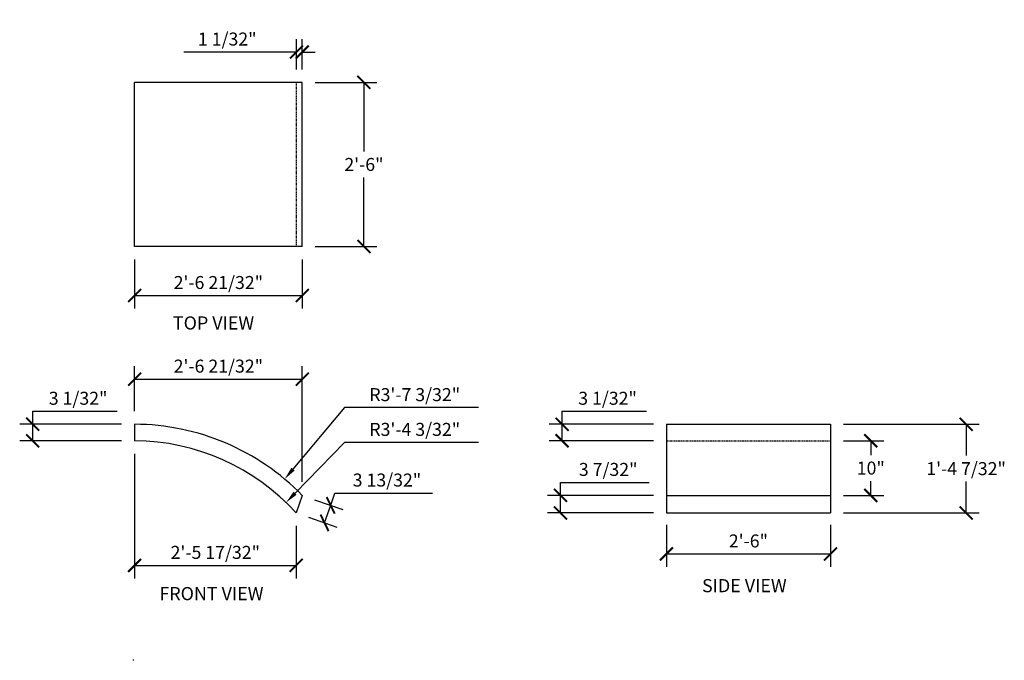
# Model space of a CAD drawing. Units: inches. Extents: x -167 to 13, y -67 to 50.
import ezdxf

# ---------------------------------------------------------------- set-up
doc = ezdxf.new("R2010")
doc.units = ezdxf.units.IN
doc.header["$MEASUREMENT"] = 0
doc.linetypes.add('HIDDEN2', pattern=[0.1875, 0.125, -0.0625])
doc.layers.get('0').update_dxf_attribs({"linetype": 'CONTINUOUS'})
doc.layers.get('DEFPOINTS').update_dxf_attribs({"linetype": 'CONTINUOUS'})
doc.layers.add('DIMINSION', color=7, linetype='CONTINUOUS')
doc.layers.add('OBJECT', color=7, linetype='CONTINUOUS')
doc.styles.add('ARIEL', font='arial.ttf')
doc.dimstyles.get("Standard").update_dxf_attribs({"dimtxt": 0.18, "dimasz": 0.18, "dimexe": 0.18, "dimexo": 0.0625, "dimgap": 0.09, "dimtad": 0, "dimtih": 1, "dimtoh": 1, "dimdec": 4, "dimzin": 0, "dimdsep": 46, "dimtxsty": 'Standard', "dimcen": 0.09, "dimadec": 0, "dimazin": 0, "dimtfac": 1, "dimtdec": 4, "dimtofl": 0, "dimtmove": 0, "dimatfit": 3, "dimfxl": 1, "dimtolj": 1, "dimtzin": 0, "dimarcsym": 0})

# ---------------------------------------------------------------- blocks, each defined once
blk = doc.blocks.new('_ARCHTICK')
at = {"color": 0, "linetype": 'ByBlock', "const_width": 0.15}
blk.add_lwpolyline([(-0.5, -0.5), (0.5, 0.5)], dxfattribs=at)
blk = doc.blocks.new('*D1')
at = {"layer": 'DEFPOINTS', "color": 0, "transparency": 16777216}
for p in [(-115.66, -15.75), (-146.31, -23.99), (-115.66, -36.87)]:
    blk.add_point(p, dxfattribs=at)
at = {"layer": 'DIMINSION', "color": 0, "lineweight": -2, "transparency": 16777216}
for p, q in [((-146.31, -21.62), (-146.31, -13.37)), ((-115.66, -34.5), (-115.66, -13.37)), ((-146.31, -15.75), (-115.66, -15.75))]:
    blk.add_line(p, q, dxfattribs=at)
at = {"layer": 'DIMINSION', "color": 0, "lineweight": -2, "transparency": 16777216, "xscale": 2.375, "yscale": 2.375, "zscale": 2.375, "rotation": 180}
blk.add_blockref('_ARCHTICK', (-146.31, -15.75), dxfattribs=at)
at = {"layer": 'DIMINSION', "color": 0, "lineweight": -2, "transparency": 16777216, "xscale": 2.375, "yscale": 2.375, "zscale": 2.375}
blk.add_blockref('_ARCHTICK', (-115.66, -15.75), dxfattribs=at)
at = {"layer": 'DIMINSION', "color": 0, "transparency": 16777216, "insert": (-130.99, -13.37), "char_height": 2.375, "attachment_point": 5}
blk.add_mtext('\\A1;2\'-6 21/32"', dxfattribs=at)
blk = doc.blocks.new('*D2')
at = {"layer": 'DEFPOINTS', "color": 0, "transparency": 16777216}
for p in [(-49.09, -39.99), (-19.09, -39.99), (-19.09, -47.7)]:
    blk.add_point(p, dxfattribs=at)
at = {"layer": 'DIMINSION', "color": 0, "lineweight": -2, "transparency": 16777216}
for p, q in [((-49.09, -42.37), (-49.09, -50.07)), ((-19.09, -42.37), (-19.09, -50.07)), ((-49.09, -47.7), (-19.09, -47.7))]:
    blk.add_line(p, q, dxfattribs=at)
at = {"layer": 'DIMINSION', "color": 0, "lineweight": -2, "transparency": 16777216, "xscale": 2.375, "yscale": 2.375, "zscale": 2.375, "rotation": 180}
blk.add_blockref('_ARCHTICK', (-49.09, -47.7), dxfattribs=at)
at = {"layer": 'DIMINSION', "color": 0, "lineweight": -2, "transparency": 16777216, "xscale": 2.375, "yscale": 2.375, "zscale": 2.375}
blk.add_blockref('_ARCHTICK', (-19.09, -47.7), dxfattribs=at)
at = {"layer": 'DIMINSION', "color": 0, "transparency": 16777216, "insert": (-34.09, -45.32), "char_height": 2.375, "attachment_point": 5}
blk.add_mtext('\\A1;2\'-6"', dxfattribs=at)
blk = doc.blocks.new('*D3')
at = {"layer": 'DEFPOINTS', "color": 0, "transparency": 16777216}
for p in [(-146.31, 8.49), (-115.66, 8.49), (-115.66, -0.46)]:
    blk.add_point(p, dxfattribs=at)
at = {"layer": 'DIMINSION', "color": 0, "lineweight": -2, "transparency": 16777216}
for p, q in [((-146.31, 6.11), (-146.31, -2.84)), ((-115.66, 6.11), (-115.66, -2.84)), ((-146.31, -0.46), (-115.66, -0.46))]:
    blk.add_line(p, q, dxfattribs=at)
at = {"layer": 'DIMINSION', "color": 0, "lineweight": -2, "transparency": 16777216, "xscale": 2.375, "yscale": 2.375, "zscale": 2.375, "rotation": 180}
blk.add_blockref('_ARCHTICK', (-146.31, -0.46), dxfattribs=at)
at = {"layer": 'DIMINSION', "color": 0, "lineweight": -2, "transparency": 16777216, "xscale": 2.375, "yscale": 2.375, "zscale": 2.375}
blk.add_blockref('_ARCHTICK', (-115.66, -0.46), dxfattribs=at)
at = {"layer": 'DIMINSION', "color": 0, "transparency": 16777216, "insert": (-130.99, 1.91), "char_height": 2.375, "attachment_point": 5}
blk.add_mtext('\\A1;2\'-6 21/32"', dxfattribs=at)
blk = doc.blocks.new('*D4')
at = {"layer": 'DEFPOINTS', "color": 0, "transparency": 16777216}
for p in [(-115.66, 38.49), (-104.38, 38.49), (-115.66, 8.49)]:
    blk.add_point(p, dxfattribs=at)
at = {"layer": 'DIMINSION', "color": 0, "lineweight": -2, "transparency": 16777216}
for p, q in [((-113.28, 38.49), (-102.01, 38.49)), ((-104.38, 38.49), (-104.38, 25.86)), ((-104.38, 8.49), (-104.38, 21.11)), ((-113.28, 8.49), (-102.01, 8.49))]:
    blk.add_line(p, q, dxfattribs=at)
at = {"layer": 'DIMINSION', "color": 0, "lineweight": -2, "transparency": 16777216, "xscale": 2.375, "yscale": 2.375, "zscale": 2.375}
for p, rotation in [((-104.38, 38.49), 90), ((-104.38, 8.49), 270)]:
    blk.add_blockref('_ARCHTICK', p, dxfattribs=dict(at, rotation=rotation))
at = {"layer": 'DIMINSION', "color": 0, "transparency": 16777216, "insert": (-104.38, 23.49), "char_height": 2.375, "attachment_point": 5}
blk.add_mtext('\\A1;2\'-6"', dxfattribs=at)
blk = doc.blocks.new('*D5')
at = {"layer": 'DEFPOINTS', "color": 0, "transparency": 16777216}
for p in [(-116.7, 44.03), (-116.7, 38.49), (-115.66, 38.49)]:
    blk.add_point(p, dxfattribs=at)
at = {"layer": 'DIMINSION', "color": 0, "lineweight": -2, "transparency": 16777216}
for p, q in [((-116.7, 40.86), (-116.7, 46.41)), ((-115.66, 40.86), (-115.66, 46.41)), ((-116.7, 44.03), (-137.29, 44.03)), ((-115.66, 44.03), (-113.28, 44.03))]:
    blk.add_line(p, q, dxfattribs=at)
at = {"layer": 'DIMINSION', "color": 0, "lineweight": -2, "transparency": 16777216, "xscale": 2.375, "yscale": 2.375, "zscale": 2.375}
blk.add_blockref('_ARCHTICK', (-116.7, 44.03), dxfattribs=at)
at = {"layer": 'DIMINSION', "color": 0, "lineweight": -2, "transparency": 16777216, "xscale": 2.375, "yscale": 2.375, "zscale": 2.375, "rotation": 180}
blk.add_blockref('_ARCHTICK', (-115.66, 44.03), dxfattribs=at)
at = {"layer": 'DIMINSION', "color": 0, "transparency": 16777216, "insert": (-129.37, 46.41), "char_height": 2.375, "attachment_point": 5}
blk.add_mtext('\\A1;1 1/32"', dxfattribs=at)
blk = doc.blocks.new('*D6')
at = {"layer": 'DEFPOINTS', "color": 0, "transparency": 16777216}
for p in [(-19.09, -27.01), (-11.72, -27.01), (-19.09, -37)]:
    blk.add_point(p, dxfattribs=at)
at = {"layer": 'DIMINSION', "color": 0, "lineweight": -2, "transparency": 16777216}
for p, q in [((-16.72, -27.01), (-9.34, -27.01)), ((-11.72, -27.01), (-11.72, -29.63)), ((-11.72, -37), (-11.72, -34.38)), ((-16.72, -37), (-9.34, -37))]:
    blk.add_line(p, q, dxfattribs=at)
at = {"layer": 'DIMINSION', "color": 0, "lineweight": -2, "transparency": 16777216, "xscale": 2.375, "yscale": 2.375, "zscale": 2.375}
for p, rotation in [((-11.72, -27.01), 90), ((-11.72, -37), 270)]:
    blk.add_blockref('_ARCHTICK', p, dxfattribs=dict(at, rotation=rotation))
at = {"layer": 'DIMINSION', "color": 0, "transparency": 16777216, "insert": (-11.72, -32), "char_height": 2.375, "attachment_point": 5}
blk.add_mtext('\\A1;10"', dxfattribs=at)
blk = doc.blocks.new('*D7')
at = {"layer": 'DEFPOINTS', "color": 0, "transparency": 16777216}
for p in [(-19.09, -23.99), (5.71, -23.99), (-19.09, -40.21)]:
    blk.add_point(p, dxfattribs=at)
at = {"layer": 'DIMINSION', "color": 0, "lineweight": -2, "transparency": 16777216}
for p, q in [((-16.72, -23.99), (8.09, -23.99)), ((5.71, -23.99), (5.71, -29.73)), ((5.71, -40.21), (5.71, -34.48)), ((-16.72, -40.21), (8.09, -40.21))]:
    blk.add_line(p, q, dxfattribs=at)
at = {"layer": 'DIMINSION', "color": 0, "lineweight": -2, "transparency": 16777216, "xscale": 2.375, "yscale": 2.375, "zscale": 2.375}
for p, rotation in [((5.71, -23.99), 90), ((5.71, -40.21), 270)]:
    blk.add_blockref('_ARCHTICK', p, dxfattribs=dict(at, rotation=rotation))
at = {"layer": 'DIMINSION', "color": 0, "transparency": 16777216, "insert": (5.71, -32.1), "char_height": 2.375, "attachment_point": 5}
blk.add_mtext('\\A1;1\'-4 7/32"', dxfattribs=at)
blk = doc.blocks.new('*D10')
at = {"layer": 'DEFPOINTS', "color": 0, "transparency": 16777216}
for p in [(-68.44, -37), (-49.09, -37), (-49.09, -40.21)]:
    blk.add_point(p, dxfattribs=at)
at = {"layer": 'DIMINSION', "color": 0, "lineweight": -2, "transparency": 16777216}
for p, q in [((-68.44, -37), (-68.44, -34.62)), ((-68.44, -34.62), (-52.21, -34.62)), ((-51.47, -37), (-70.82, -37)), ((-68.44, -40.21), (-68.44, -37)), ((-51.47, -40.21), (-70.82, -40.21))]:
    blk.add_line(p, q, dxfattribs=at)
at = {"layer": 'DIMINSION', "color": 0, "lineweight": -2, "transparency": 16777216, "xscale": 2.375, "yscale": 2.375, "zscale": 2.375}
for p, rotation in [((-68.44, -37), 90), ((-68.44, -40.21), 270)]:
    blk.add_blockref('_ARCHTICK', p, dxfattribs=dict(at, rotation=rotation))
at = {"layer": 'DIMINSION', "color": 0, "transparency": 16777216, "insert": (-59.73, -32.25), "char_height": 2.375, "attachment_point": 5}
blk.add_mtext('\\A1;3 7/32"', dxfattribs=at)
blk = doc.blocks.new('*D11')
at = {"layer": 'DEFPOINTS', "color": 0, "transparency": 16777216}
for p in [(-68.15, -23.99), (-49.09, -23.99), (-49.09, -27.01)]:
    blk.add_point(p, dxfattribs=at)
at = {"layer": 'DIMINSION', "color": 0, "lineweight": -2, "transparency": 16777216}
for p, q in [((-68.15, -23.99), (-68.15, -21.62)), ((-68.15, -21.62), (-52.72, -21.62)), ((-51.47, -23.99), (-70.53, -23.99)), ((-68.15, -27.01), (-68.15, -23.99)), ((-51.47, -27.01), (-70.53, -27.01))]:
    blk.add_line(p, q, dxfattribs=at)
at = {"layer": 'DIMINSION', "color": 0, "lineweight": -2, "transparency": 16777216, "xscale": 2.375, "yscale": 2.375, "zscale": 2.375}
for p, rotation in [((-68.15, -23.99), 90), ((-68.15, -27.01), 270)]:
    blk.add_blockref('_ARCHTICK', p, dxfattribs=dict(at, rotation=rotation))
at = {"layer": 'DIMINSION', "color": 0, "transparency": 16777216, "insert": (-59.84, -19.24), "char_height": 2.375, "attachment_point": 5}
blk.add_mtext('\\A1;3 1/32"', dxfattribs=at)
blk = doc.blocks.new('*D12')
at = {"layer": 'DEFPOINTS', "color": 0, "transparency": 16777216}
for p in [(-164.94, -23.99), (-146.31, -23.99), (-146.31, -27.01)]:
    blk.add_point(p, dxfattribs=at)
at = {"layer": 'DIMINSION', "color": 0, "lineweight": -2, "transparency": 16777216}
for p, q in [((-164.94, -23.99), (-164.94, -21.62)), ((-164.94, -21.62), (-149.5, -21.62)), ((-148.69, -23.99), (-167.31, -23.99)), ((-164.94, -27.01), (-164.94, -23.99)), ((-148.69, -27.01), (-167.31, -27.01))]:
    blk.add_line(p, q, dxfattribs=at)
at = {"layer": 'DIMINSION', "color": 0, "lineweight": -2, "transparency": 16777216, "xscale": 2.375, "yscale": 2.375, "zscale": 2.375}
for p, rotation in [((-164.94, -23.99), 90), ((-164.94, -27.01), 270)]:
    blk.add_blockref('_ARCHTICK', p, dxfattribs=dict(at, rotation=rotation))
at = {"layer": 'DIMINSION', "color": 0, "transparency": 16777216, "insert": (-156.63, -19.24), "char_height": 2.375, "attachment_point": 5}
blk.add_mtext('\\A1;3 1/32"', dxfattribs=at)
blk = doc.blocks.new('*D13')
at = {"layer": 'DEFPOINTS', "color": 0, "transparency": 16777216}
for p in [(-146.31, -27.01), (-116.78, -40.21), (-116.78, -49.79)]:
    blk.add_point(p, dxfattribs=at)
at = {"layer": 'DIMINSION', "color": 0, "lineweight": -2, "transparency": 16777216}
for p, q in [((-146.31, -29.38), (-146.31, -52.16)), ((-116.78, -42.58), (-116.78, -52.16)), ((-146.31, -49.79), (-116.78, -49.79))]:
    blk.add_line(p, q, dxfattribs=at)
at = {"layer": 'DIMINSION', "color": 0, "lineweight": -2, "transparency": 16777216, "xscale": 2.375, "yscale": 2.375, "zscale": 2.375, "rotation": 180}
blk.add_blockref('_ARCHTICK', (-146.31, -49.79), dxfattribs=at)
at = {"layer": 'DIMINSION', "color": 0, "lineweight": -2, "transparency": 16777216, "xscale": 2.375, "yscale": 2.375, "zscale": 2.375}
blk.add_blockref('_ARCHTICK', (-116.78, -49.79), dxfattribs=at)
at = {"layer": 'DIMINSION', "color": 0, "transparency": 16777216, "insert": (-131.55, -47.41), "char_height": 2.375, "attachment_point": 5}
blk.add_mtext('\\A1;2\'-5 17/32"', dxfattribs=at)
blk = doc.blocks.new('*D14')
at = {"layer": 'DEFPOINTS', "color": 0, "transparency": 16777216}
for p in [(-115.66, -37), (-110.46, -38.81), (-116.78, -40.21)]:
    blk.add_point(p, dxfattribs=at)
at = {"layer": 'DIMINSION', "color": 0, "lineweight": -2, "transparency": 16777216}
for p, q in [((-113.42, -37.78), (-108.21, -39.59)), ((-110.46, -38.81), (-109.67, -36.57)), ((-109.67, -36.57), (-91.86, -36.57)), ((-111.58, -42.02), (-110.46, -38.81)), ((-114.54, -40.99), (-109.33, -42.81))]:
    blk.add_line(p, q, dxfattribs=at)
at = {"layer": 'DIMINSION', "color": 0, "lineweight": -2, "transparency": 16777216, "xscale": 2.375, "yscale": 2.375, "zscale": 2.375}
for p, rotation in [((-110.46, -38.81), 70.78028040479772), ((-111.58, -42.02), 250.7802804047977)]:
    blk.add_blockref('_ARCHTICK', p, dxfattribs=dict(at, rotation=rotation))
at = {"layer": 'DIMINSION', "color": 0, "transparency": 16777216, "insert": (-100.17, -34.19), "char_height": 2.375, "attachment_point": 5}
blk.add_mtext('\\A1;3 13/32"', dxfattribs=at)
blk = doc.blocks.new('*D15')
at = {"layer": 'DEFPOINTS', "color": 0, "transparency": 16777216}
for p in [(-118.62, -38.3), (-146.5, -67.07)]:
    blk.add_point(p, dxfattribs=at)
at = {"layer": 'DIMINSION', "color": 0, "lineweight": -2, "transparency": 16777216}
for p, q in [((-107.96, -27.3), (-116.97, -36.6)), ((-83.41, -27.3), (-107.96, -27.3)), ((-146.56, -67.07), (-146.44, -67.07)), ((-146.5, -67.13), (-146.5, -67.01))]:
    blk.add_line(p, q, dxfattribs=at)
at = {"layer": 'DIMINSION', "color": 0, "transparency": 16777216}
blk.add_solid([(-117.25, -36.32), (-116.68, -36.87), (-118.62, -38.3)], dxfattribs=at)
at = {"layer": 'DIMINSION', "color": 0, "transparency": 16777216, "insert": (-95.09, -24.93), "char_height": 2.375, "attachment_point": 5}
blk.add_mtext('\\A1;R3\'-4 3/32"', dxfattribs=at)
blk = doc.blocks.new('*D16')
at = {"layer": 'DEFPOINTS', "color": 0, "transparency": 16777216}
for p in [(-118.87, -34.02), (-146.5, -67.07)]:
    blk.add_point(p, dxfattribs=at)
at = {"layer": 'DIMINSION', "color": 0, "lineweight": -2, "transparency": 16777216}
for p, q in [((-107.96, -20.96), (-117.35, -32.2)), ((-83.41, -20.96), (-107.96, -20.96)), ((-146.56, -67.07), (-146.44, -67.07)), ((-146.5, -67.13), (-146.5, -67.01))]:
    blk.add_line(p, q, dxfattribs=at)
at = {"layer": 'DIMINSION', "color": 0, "transparency": 16777216}
blk.add_solid([(-117.65, -31.94), (-117.05, -32.45), (-118.87, -34.02)], dxfattribs=at)
at = {"layer": 'DIMINSION', "color": 0, "transparency": 16777216, "insert": (-95.09, -18.58), "char_height": 2.375, "attachment_point": 5}
blk.add_mtext('\\A1;R3\'-7 3/32"', dxfattribs=at)

msp = doc.modelspace()

# ---------------------------------------------------------------- linework, layer by layer
at = {"layer": 'DIMINSION'}
msp.add_line((-49.093341, -40.209941), (-19.093341, -40.209941), dxfattribs=at)
for radius, start, end in [(43.079921, 44.2778619, 89.75062646), (40.0625, 42.10499498, 89.73184405)]:
    msp.add_arc((-146.501838, -67.071499), radius, start, end, dxfattribs=at)
at = {"layer": 'OBJECT'}
for p, q in [((-146.314338, 8.486723), (-146.314338, 38.486723)), ((-115.658228, 38.486723), (-146.314338, 38.486723)), ((-115.658228, 8.486723), (-115.658228, 38.486723)), ((-115.658228, 8.486723), (-146.314338, 8.486723)), ((-146.314338, -23.991985), (-146.314338, -27.009438)), ((-49.093341, -23.991985), (-49.093341, -40.209941)), ((-49.093341, -23.991985), (-19.093341, -23.991985)), ((-19.093341, -23.991985), (-19.093341, -40.209941)), ((-115.658228, -36.995738), (-116.778772, -40.209941))]:
    msp.add_line(p, q, dxfattribs=at)
at = {"layer": 'OBJECT', "linetype": 'HIDDEN2'}
for p, q in [((-116.70263, 8.486723), (-116.70263, 38.486723)), ((-49.093341, -27.009438), (-19.093341, -27.009438))]:
    msp.add_line(p, q, dxfattribs=at)
at = {"layer": 'OBJECT', "linetype": 'Continuous'}
msp.add_line((-49.093341, -36.995942), (-19.093341, -36.995942), dxfattribs=at)

# ---------------------------------------------------------------- texts
at = {"layer": 'OBJECT', "style": 'ARIEL'}
for s, p in [('TOP VIEW', (-139.299285, -6.682025)), ('FRONT VIEW', (-141.772519, -56.147853)), ('SIDE VIEW', (-42.572935, -54.690314))]:
    msp.add_text(s, height=2.4, dxfattribs=at).set_placement(p)

# ---------------------------------------------------------------- dimensions: what is measured, and where the dimension line sits
at = {"layer": 'DIMINSION'}
for base, p1, p2, picture, middle in [((-116.70263, 44.030817), (-115.658228, 38.486723), (-116.70263, 38.486723), '*D5', (-129.369297, 46.405817)), ((-115.658228, -0.464322), (-146.314338, 8.486723), (-115.658228, 8.486723), '*D3', (-130.986283, 1.910678)), ((-116.778772, -49.787885), (-146.314338, -27.009438), (-116.778772, -40.209941), '*D13', (-131.546555, -47.412885)), ((-19.093341, -47.699563), (-49.093341, -39.991738), (-19.093341, -39.991738), '*D2', (-34.093341, -45.324563))]:
    dim = msp.add_linear_dim(base=base, p1=p1, p2=p2, dimstyle='Standard', override={"dimtxt": 2.375, "dimasz": 2.375, "dimexe": 2.375, "dimexo": 2.375, "dimgap": 1.1875, "dimtad": 1, "dimdec": 5, "dimlunit": 4, "dimblk1": 'ARCHTICK', "dimblk2": 'ARCHTICK', "dimsah": 1, "dimcen": 0.0625, "dimfrac": 2}, dxfattribs=at)
    dim.commit()
    dim.dimension.update_dxf_attribs({"geometry": picture, "text_midpoint": middle})
for base, p1, p2, picture, middle in [((-104.382184, 38.486723), (-115.658228, 8.486723), (-115.658228, 38.486723), '*D4', (-104.382184, 23.486723)), ((-164.938213, -23.991985), (-146.314338, -27.009438), (-146.314338, -23.991985), '*D12', (-156.625713, -19.241985)), ((-68.15283, -23.991985), (-49.093341, -27.009438), (-49.093341, -23.991985), '*D11', (-59.84033, -19.241985)), ((5.712019, -23.991985), (-19.093341, -40.209941), (-19.093341, -23.991985), '*D7', (5.712019, -32.100963)), ((-11.719963, -27.009438), (-19.093341, -36.995942), (-19.093341, -27.009438), '*D6', (-11.719963, -32.00269)), ((-68.441365, -36.995942), (-49.093341, -40.209941), (-49.093341, -36.995942), '*D10', (-59.733032, -32.245942))]:
    dim = msp.add_linear_dim(base=base, p1=p1, p2=p2, angle=90, dimstyle='Standard', override={"dimtxt": 2.375, "dimasz": 2.375, "dimexe": 2.375, "dimexo": 2.375, "dimgap": 1.1875, "dimtad": 1, "dimdec": 5, "dimlunit": 4, "dimblk1": 'ARCHTICK', "dimblk2": 'ARCHTICK', "dimsah": 1, "dimcen": 0.0625, "dimfrac": 2}, dxfattribs=at)
    dim.commit()
    dim.dimension.update_dxf_attribs({"geometry": picture, "text_midpoint": middle})
dim = msp.add_linear_dim(base=(-115.658228, -15.746163), p1=(-146.314338, -23.991985), p2=(-115.658228, -36.870655), dimstyle='Standard', override={"dimtxt": 2.375, "dimasz": 2.375, "dimexe": 2.375, "dimexo": 2.375, "dimgap": 1.1875, "dimtad": 1, "dimdec": 5, "dimlunit": 4, "dimblk1": 'ARCHTICK', "dimblk2": 'ARCHTICK', "dimsah": 1, "dimcen": 0.0625, "dimfrac": 2}, dxfattribs=at)
dim.commit()
dim.dimension.update_dxf_attribs({"geometry": '*D1', "text_midpoint": (-130.986283, -15.746163), "dimtype": 160})
dim = msp.add_radius_dim(center=(-146.501838, -67.071499), mpoint=(-118.872116, -34.018842), dimstyle='Standard', override={"dimtxt": 2.375, "dimasz": 2.375, "dimexe": 2.375, "dimexo": 2.375, "dimgap": 1.1875, "dimtad": 1, "dimdec": 5, "dimlunit": 4, "dimcen": 0.0625, "dimfrac": 2}, dxfattribs=at)
dim.commit()
dim.dimension.update_dxf_attribs({"geometry": '*D16', "text_midpoint": (-95.090865, -20.959541), "dimtype": 164})
dim = msp.add_radius_dim(center=(-146.501838, -67.071499), mpoint=(-118.619277, -38.30404), text='R3\'-4 3/32"', dimstyle='Standard', override={"dimtxt": 2.375, "dimasz": 2.375, "dimexe": 2.375, "dimexo": 2.375, "dimgap": 1.1875, "dimtad": 1, "dimdec": 5, "dimlunit": 4, "dimcen": 0.0625, "dimfrac": 2}, dxfattribs=at)
dim.commit()
dim.dimension.update_dxf_attribs({"geometry": '*D15', "text_midpoint": (-95.090865, -27.301776), "dimtype": 164})
dim = msp.add_aligned_dim(p1=(-116.778772, -40.209941), p2=(-115.658228, -36.995738), distance=-5.508878, dimstyle='Standard', override={"dimtxt": 2.375, "dimasz": 2.375, "dimexe": 2.375, "dimexo": 2.375, "dimgap": 1.1875, "dimtad": 1, "dimdec": 5, "dimlunit": 4, "dimblk1": 'ARCHTICK', "dimblk2": 'ARCHTICK', "dimsah": 1, "dimcen": 0.0625, "dimfrac": 2}, dxfattribs=at)
dim.commit()
dim.dimension.update_dxf_attribs({"geometry": '*D14', "text_midpoint": (-100.174567, -34.19159)})

doc.saveas('drawing.dxf')
